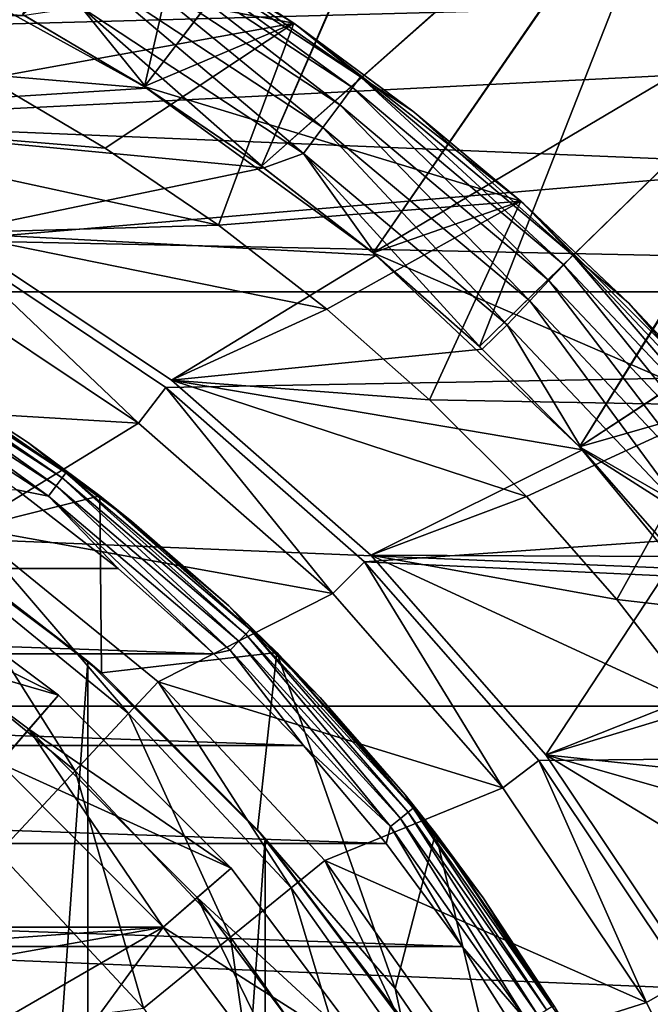
# Model space of a CAD drawing. Units: millimetres. Extents: x -58 to 58, y -80 to 58.
# Drawn here: x 12 to 19, y 11 to 22 of the extents above; entities that cross this region are included whole.
import ezdxf

# ---------------------------------------------------------------- set-up
doc = ezdxf.new("R2010")
doc.units = ezdxf.units.MM
doc.header["$LTSCALE"] = 127.543881
for name, color, linetype in [('1', 7, 'CONTINUOUS'), ('10', 7, 'CONTINUOUS'), ('100', 7, 'CONTINUOUS'), ('13', 7, 'CONTINUOUS'), ('14', 7, 'CONTINUOUS'), ('19', 7, 'CONTINUOUS'), ('2', 7, 'CONTINUOUS'), ('21', 7, 'CONTINUOUS'), ('26', 7, 'CONTINUOUS'), ('27', 7, 'CONTINUOUS'), ('34', 7, 'CONTINUOUS'), ('36', 7, 'CONTINUOUS'), ('38', 7, 'CONTINUOUS'), ('39', 7, 'CONTINUOUS'), ('4', 7, 'CONTINUOUS'), ('41', 7, 'CONTINUOUS'), ('42', 7, 'CONTINUOUS'), ('54', 7, 'CONTINUOUS'), ('58', 7, 'CONTINUOUS'), ('6', 7, 'CONTINUOUS'), ('60', 7, 'CONTINUOUS'), ('61', 7, 'CONTINUOUS'), ('7', 7, 'CONTINUOUS'), ('79', 7, 'CONTINUOUS'), ('88', 7, 'CONTINUOUS'), ('89', 7, 'CONTINUOUS'), ('9', 7, 'CONTINUOUS'), ('90', 7, 'CONTINUOUS'), ('91', 7, 'CONTINUOUS'), ('92', 7, 'CONTINUOUS'), ('93', 7, 'CONTINUOUS'), ('94', 7, 'CONTINUOUS'), ('95', 7, 'CONTINUOUS')]:
    doc.layers.add(name, color=color, linetype=linetype)

msp = doc.modelspace()

# ---------------------------------------------------------------- linework, layer by layer
at = {"layer": '1', "color": 7, "linetype": 'CONTINUOUS', "true_color": 0xe0f2ff}
for points in [[(13.332, 17.374, 66.5), (10.951, 18.966, 66.5), (9.132, 17.625, 66.5), (13.332, 17.374, 66.5)], [(11.447, 16.217, 66.5), (13.332, 17.374, 66.5), (9.132, 17.625, 66.5), (11.447, 16.217, 66.5)], [(15.486, 15.486, 66.5), (13.332, 17.374, 66.5), (11.447, 16.217, 66.5), (15.486, 15.486, 66.5)], [(13.549, 14.507, 66.5), (15.486, 15.486, 66.5), (11.447, 16.217, 66.5), (13.549, 14.507, 66.5)], [(17.374, 13.332, 66.5), (15.486, 15.486, 66.5), (13.549, 14.507, 66.5), (17.374, 13.332, 66.5)], [(15.398, 12.527, 66.5), (17.374, 13.332, 66.5), (13.549, 14.507, 66.5), (15.398, 12.527, 66.5)], [(18.966, 10.951, 66.5), (17.374, 13.332, 66.5), (15.398, 12.527, 66.5), (18.966, 10.951, 66.5)], [(16.96, 10.314, 66.5), (18.966, 10.951, 66.5), (15.398, 12.527, 66.5), (16.96, 10.314, 66.5)], [(20.233, 8.381, 66.5), (18.966, 10.951, 66.5), (16.96, 10.314, 66.5), (20.233, 8.381, 66.5)]]:
    msp.add_3dface(points, dxfattribs=at)
at = {"layer": '10', "color": 7, "linetype": 'CONTINUOUS', "true_color": 0xaaaaaa}
for points in [[(13.221, 14.156, 69.903), (11.447, 16.217, 66.5), (11.17, 15.825, 69.903), (13.221, 14.156, 69.903)], [(13.549, 14.507, 66.5), (11.447, 16.217, 66.5), (13.221, 14.156, 69.903), (13.549, 14.507, 66.5)], [(12.628, 13.521, 73.239), (11.17, 15.825, 69.903), (10.669, 15.115, 73.239), (12.628, 13.521, 73.239)], [(13.221, 14.156, 69.903), (11.17, 15.825, 69.903), (12.628, 13.521, 73.239), (13.221, 14.156, 69.903)], [(12.628, 13.521, 73.239), (10.669, 15.115, 73.239), (11.777, 12.61, 76.453), (12.628, 13.521, 73.239)], [(15.026, 12.224, 69.903), (13.549, 14.507, 66.5), (13.221, 14.156, 69.903), (15.026, 12.224, 69.903)], [(15.398, 12.527, 66.5), (13.549, 14.507, 66.5), (15.026, 12.224, 69.903), (15.398, 12.527, 66.5)], [(14.351, 11.676, 73.239), (13.221, 14.156, 69.903), (12.628, 13.521, 73.239), (14.351, 11.676, 73.239)], [(15.026, 12.224, 69.903), (13.221, 14.156, 69.903), (14.351, 11.676, 73.239), (15.026, 12.224, 69.903)], [(13.385, 10.889, 76.453), (12.628, 13.521, 73.239), (11.777, 12.61, 76.453), (13.385, 10.889, 76.453)], [(14.351, 11.676, 73.239), (12.628, 13.521, 73.239), (13.385, 10.889, 76.453), (14.351, 11.676, 73.239)], [(13.385, 10.889, 76.453), (11.777, 12.61, 76.453), (11.472, 10.644, 79.5), (13.385, 10.889, 76.453)], [(16.55, 10.064, 69.903), (15.398, 12.527, 66.5), (15.026, 12.224, 69.903), (16.55, 10.064, 69.903)], [(16.96, 10.314, 66.5), (15.398, 12.527, 66.5), (16.55, 10.064, 69.903), (16.96, 10.314, 66.5)], [(15.808, 9.613, 73.239), (15.026, 12.224, 69.903), (14.351, 11.676, 73.239), (15.808, 9.613, 73.239)], [(16.55, 10.064, 69.903), (15.026, 12.224, 69.903), (15.808, 9.613, 73.239), (16.55, 10.064, 69.903)], [(14.743, 8.965, 76.453), (14.351, 11.676, 73.239), (13.385, 10.889, 76.453), (14.743, 8.965, 76.453)], [(15.808, 9.613, 73.239), (14.351, 11.676, 73.239), (14.743, 8.965, 76.453), (15.808, 9.613, 73.239)]]:
    msp.add_3dface(points, dxfattribs=at)
at = {"layer": '100', "color": 7, "linetype": 'CONTINUOUS', "true_color": 0x323232}
for points in [[(13.15, 22.776, 50.749), (15.705, 21.096, 50.749), (13.225, 22.906, 50.387), (13.15, 22.776, 50.749)], [(13.737, 22.661, 50), (13.225, 22.906, 50.387), (15.794, 21.216, 50.387), (13.737, 22.661, 50)], [(13.225, 22.906, 50.387), (15.705, 21.096, 50.749), (15.794, 21.216, 50.387), (13.225, 22.906, 50.387)], [(13.031, 22.57, 51.06), (15.563, 20.904, 51.06), (13.15, 22.776, 50.749), (13.031, 22.57, 51.06)], [(13.15, 22.776, 50.749), (15.563, 20.904, 51.06), (15.705, 21.096, 50.749), (13.15, 22.776, 50.749)], [(15.084, 21.788, 50), (13.737, 22.661, 50), (15.794, 21.216, 50.387), (15.084, 21.788, 50)], [(12.875, 22.3, 51.299), (15.377, 20.655, 51.299), (13.031, 22.57, 51.06), (12.875, 22.3, 51.299)], [(13.031, 22.57, 51.06), (15.377, 20.655, 51.299), (15.563, 20.904, 51.06), (13.031, 22.57, 51.06)], [(12.694, 21.987, 51.449), (15.161, 20.364, 51.449), (12.875, 22.3, 51.299), (12.694, 21.987, 51.449)], [(12.875, 22.3, 51.299), (15.161, 20.364, 51.449), (15.377, 20.655, 51.299), (12.875, 22.3, 51.299)], [(12.068, 21.894, 51.5), (13.423, 21.09, 51.5), (12.694, 21.987, 51.449), (12.068, 21.894, 51.5)], [(13.423, 21.09, 51.5), (14.723, 20.205, 51.5), (12.694, 21.987, 51.449), (13.423, 21.09, 51.5)], [(12.694, 21.987, 51.449), (14.723, 20.205, 51.5), (15.161, 20.364, 51.449), (12.694, 21.987, 51.449)], [(16.374, 20.836, 50), (15.084, 21.788, 50), (15.794, 21.216, 50.387), (16.374, 20.836, 50)], [(15.705, 21.096, 50.749), (18.048, 19.13, 50.749), (15.794, 21.216, 50.387), (15.705, 21.096, 50.749)], [(16.374, 20.836, 50), (15.794, 21.216, 50.387), (18.151, 19.239, 50.387), (16.374, 20.836, 50)], [(15.794, 21.216, 50.387), (18.048, 19.13, 50.749), (18.151, 19.239, 50.387), (15.794, 21.216, 50.387)], [(15.563, 20.904, 51.06), (17.884, 18.956, 51.06), (15.705, 21.096, 50.749), (15.563, 20.904, 51.06)], [(15.705, 21.096, 50.749), (17.884, 18.956, 51.06), (18.048, 19.13, 50.749), (15.705, 21.096, 50.749)], [(15.377, 20.655, 51.299), (17.671, 18.73, 51.299), (15.563, 20.904, 51.06), (15.377, 20.655, 51.299)], [(15.563, 20.904, 51.06), (17.671, 18.73, 51.299), (17.884, 18.956, 51.06), (15.563, 20.904, 51.06)], [(17.605, 19.807, 50), (16.374, 20.836, 50), (18.151, 19.239, 50.387), (17.605, 19.807, 50)], [(15.161, 20.364, 51.449), (17.422, 18.467, 51.449), (15.377, 20.655, 51.299), (15.161, 20.364, 51.449)], [(15.377, 20.655, 51.299), (17.422, 18.467, 51.449), (17.671, 18.73, 51.299), (15.377, 20.655, 51.299)], [(14.723, 20.205, 51.5), (15.966, 19.237, 51.5), (15.161, 20.364, 51.449), (14.723, 20.205, 51.5)], [(15.966, 19.237, 51.5), (17.144, 18.195, 51.5), (15.161, 20.364, 51.449), (15.966, 19.237, 51.5)], [(15.161, 20.364, 51.449), (17.144, 18.195, 51.5), (17.422, 18.467, 51.449), (15.161, 20.364, 51.449)], [(18.771, 18.705, 50), (17.605, 19.807, 50), (18.151, 19.239, 50.387), (18.771, 18.705, 50)], [(18.048, 19.13, 50.749), (20.147, 16.905, 50.749), (18.151, 19.239, 50.387), (18.048, 19.13, 50.749)], [(18.771, 18.705, 50), (18.151, 19.239, 50.387), (20.261, 17.001, 50.387), (18.771, 18.705, 50)], [(18.151, 19.239, 50.387), (20.147, 16.905, 50.749), (20.261, 17.001, 50.387), (18.151, 19.239, 50.387)], [(17.884, 18.956, 51.06), (19.964, 16.752, 51.06), (18.048, 19.13, 50.749), (17.884, 18.956, 51.06)], [(18.048, 19.13, 50.749), (19.964, 16.752, 51.06), (20.147, 16.905, 50.749), (18.048, 19.13, 50.749)], [(17.671, 18.73, 51.299), (19.726, 16.552, 51.299), (17.884, 18.956, 51.06), (17.671, 18.73, 51.299)], [(17.884, 18.956, 51.06), (19.726, 16.552, 51.299), (19.964, 16.752, 51.06), (17.884, 18.956, 51.06)], [(17.422, 18.467, 51.449), (19.449, 16.319, 51.449), (17.671, 18.73, 51.299), (17.422, 18.467, 51.449)], [(17.671, 18.73, 51.299), (19.449, 16.319, 51.449), (19.726, 16.552, 51.299), (17.671, 18.73, 51.299)], [(19.868, 17.536, 50), (18.771, 18.705, 50), (20.261, 17.001, 50.387), (19.868, 17.536, 50)], [(17.144, 18.195, 51.5), (18.255, 17.08, 51.5), (17.422, 18.467, 51.449), (17.144, 18.195, 51.5)], [(17.422, 18.467, 51.449), (18.255, 17.08, 51.5), (19.449, 16.319, 51.449), (17.422, 18.467, 51.449)], [(18.255, 17.08, 51.5), (19.294, 15.898, 51.5), (19.449, 16.319, 51.449), (18.255, 17.08, 51.5)]]:
    msp.add_3dface(points, dxfattribs=at)
at = {"layer": '13', "color": 7, "linetype": 'CONTINUOUS', "true_color": 0xaaaaaa}
for points in [[(13.603, 11.788, 71.1), (10.407, 11.216, 78.5), (11.788, 13.603, 71.1), (13.603, 11.788, 71.1)], [(11.216, 10.407, 78.5), (10.407, 11.216, 78.5), (13.603, 11.788, 71.1), (11.216, 10.407, 78.5)], [(11.962, 9.539, 78.5), (11.216, 10.407, 78.5), (13.603, 11.788, 71.1), (11.962, 9.539, 78.5)], [(15.143, 9.732, 71.1), (11.962, 9.539, 78.5), (13.603, 11.788, 71.1), (15.143, 9.732, 71.1)]]:
    msp.add_3dface(points, dxfattribs=at)
at = {"layer": '14', "color": 7, "linetype": 'CONTINUOUS', "true_color": 0xaaaaaa}
for points in [[(11.788, 13.603, 66.5), (13.604, 11.787, 66.5), (11.788, 13.603, 71.1), (11.788, 13.603, 66.5)], [(13.604, 11.787, 66.5), (13.603, 11.788, 71.1), (11.788, 13.603, 71.1), (13.604, 11.787, 66.5)], [(13.604, 11.787, 66.5), (15.142, 9.732, 66.5), (13.603, 11.788, 71.1), (13.604, 11.787, 66.5)], [(15.142, 9.732, 66.5), (15.143, 9.732, 71.1), (13.603, 11.788, 71.1), (15.142, 9.732, 66.5)]]:
    msp.add_3dface(points, dxfattribs=at)
at = {"layer": '19', "color": 7, "linetype": 'CONTINUOUS', "true_color": 0xaaaaaa}
for points in [[(13.396, 21.108, 49), (12.044, 21.908, 49), (13.396, 21.108, 48), (13.396, 21.108, 49)], [(13.396, 21.108, 48), (12.044, 21.908, 49), (12.044, 21.908, 48), (13.396, 21.108, 48)], [(14.694, 20.226, 49), (13.396, 21.108, 49), (14.694, 20.226, 48), (14.694, 20.226, 49)], [(14.694, 20.226, 48), (13.396, 21.108, 49), (13.396, 21.108, 48), (14.694, 20.226, 48)], [(15.936, 19.263, 49), (14.694, 20.226, 49), (15.936, 19.263, 48), (15.936, 19.263, 49)], [(15.936, 19.263, 48), (14.694, 20.226, 49), (14.694, 20.226, 48), (15.936, 19.263, 48)], [(17.114, 18.224, 49), (15.936, 19.263, 49), (17.114, 18.224, 48), (17.114, 18.224, 49)], [(17.114, 18.224, 48), (15.936, 19.263, 49), (15.936, 19.263, 48), (17.114, 18.224, 48)], [(18.224, 17.114, 49), (17.114, 18.224, 49), (18.224, 17.114, 48), (18.224, 17.114, 49)], [(18.224, 17.114, 48), (17.114, 18.224, 49), (17.114, 18.224, 48), (18.224, 17.114, 48)], [(19.263, 15.936, 49), (18.224, 17.114, 49), (19.263, 15.936, 48), (19.263, 15.936, 49)], [(19.263, 15.936, 48), (18.224, 17.114, 49), (18.224, 17.114, 48), (19.263, 15.936, 48)]]:
    msp.add_3dface(points, dxfattribs=at)
at = {"layer": '2', "color": 7, "linetype": 'CONTINUOUS', "true_color": 0xe0f2ff}
for points in [[(10.951, 18.966, 66.5), (13.332, 17.374, 66.5), (11.2, 19.399, 66), (10.951, 18.966, 66.5)], [(11.2, 19.399, 66), (13.332, 17.374, 66.5), (13.636, 17.771, 66), (11.2, 19.399, 66)], [(13.332, 17.374, 66.5), (15.486, 15.486, 66.5), (13.636, 17.771, 66), (13.332, 17.374, 66.5)], [(13.636, 17.771, 66), (15.486, 15.486, 66.5), (15.839, 15.839, 66), (13.636, 17.771, 66)], [(15.486, 15.486, 66.5), (17.374, 13.332, 66.5), (15.839, 15.839, 66), (15.486, 15.486, 66.5)], [(15.839, 15.839, 66), (17.374, 13.332, 66.5), (17.771, 13.636, 66), (15.839, 15.839, 66)], [(17.374, 13.332, 66.5), (18.966, 10.951, 66.5), (17.771, 13.636, 66), (17.374, 13.332, 66.5)], [(17.771, 13.636, 66), (18.966, 10.951, 66.5), (19.399, 11.2, 66), (17.771, 13.636, 66)], [(18.966, 10.951, 66.5), (20.233, 8.381, 66.5), (19.399, 11.2, 66), (18.966, 10.951, 66.5)]]:
    msp.add_3dface(points, dxfattribs=at)
at = {"layer": '21', "color": 7, "linetype": 'CONTINUOUS', "true_color": 0xaaaaaa}
for points in [[(-53.115, 23.298, 40), (54.857, 18.832, 40), (-54.857, 18.832, 40), (-53.115, 23.298, 40)], [(53.115, 23.298, 40), (54.857, 18.832, 40), (-53.115, 23.298, 40), (53.115, 23.298, 40)], [(-54.857, 18.832, 40), (56.225, 14.238, 40), (-56.225, 14.238, 40), (-54.857, 18.832, 40)], [(54.857, 18.832, 40), (56.225, 14.238, 40), (-54.857, 18.832, 40), (54.857, 18.832, 40)], [(-56.225, 14.238, 40), (57.209, 9.546, 40), (-57.209, 9.546, 40), (-56.225, 14.238, 40)], [(56.225, 14.238, 40), (57.209, 9.546, 40), (-56.225, 14.238, 40), (56.225, 14.238, 40)]]:
    msp.add_3dface(points, dxfattribs=at)
at = {"layer": '26', "color": 7, "linetype": 'CONTINUOUS', "true_color": 0xaaaaaa}
for points in [[(12.044, 21.908, 49), (13.396, 21.108, 49), (14.911, 27.71, 48.886), (12.044, 21.908, 49)], [(13.396, 21.108, 49), (17.335, 26.262, 48.886), (14.911, 27.71, 48.886), (13.396, 21.108, 49)], [(13.396, 21.108, 49), (14.694, 20.226, 49), (17.335, 26.262, 48.886), (13.396, 21.108, 49)], [(14.694, 20.226, 49), (19.62, 24.602, 48.886), (17.335, 26.262, 48.886), (14.694, 20.226, 49)], [(14.694, 20.226, 49), (15.936, 19.263, 49), (19.62, 24.602, 48.886), (14.694, 20.226, 49)], [(15.936, 19.263, 49), (17.114, 18.224, 49), (19.62, 24.602, 48.886), (15.936, 19.263, 49)], [(17.114, 18.224, 49), (21.746, 22.745, 48.886), (19.62, 24.602, 48.886), (17.114, 18.224, 49)], [(17.114, 18.224, 49), (18.224, 17.114, 49), (21.746, 22.745, 48.886), (17.114, 18.224, 49)], [(18.224, 17.114, 49), (23.697, 20.704, 48.886), (21.746, 22.745, 48.886), (18.224, 17.114, 49)], [(18.224, 17.114, 49), (19.263, 15.936, 49), (23.697, 20.704, 48.886), (18.224, 17.114, 49)]]:
    msp.add_3dface(points, dxfattribs=at)
at = {"layer": '27', "color": 7, "linetype": 'CONTINUOUS', "true_color": 0xaaaaaa}
for points in [[(13.396, 21.108, 48), (12.044, 21.908, 48), (17.272, 26.166, 47.883), (13.396, 21.108, 48)], [(14.694, 20.226, 48), (13.396, 21.108, 48), (17.272, 26.166, 47.883), (14.694, 20.226, 48)], [(19.548, 24.513, 47.883), (14.694, 20.226, 48), (17.272, 26.166, 47.883), (19.548, 24.513, 47.883)], [(15.936, 19.263, 48), (14.694, 20.226, 48), (19.548, 24.513, 47.883), (15.936, 19.263, 48)], [(21.667, 22.662, 47.883), (15.936, 19.263, 48), (19.548, 24.513, 47.883), (21.667, 22.662, 47.883)], [(17.114, 18.224, 48), (15.936, 19.263, 48), (21.667, 22.662, 47.883), (17.114, 18.224, 48)], [(18.224, 17.114, 48), (17.114, 18.224, 48), (21.667, 22.662, 47.883), (18.224, 17.114, 48)], [(23.611, 20.628, 47.883), (18.224, 17.114, 48), (21.667, 22.662, 47.883), (23.611, 20.628, 47.883)], [(19.263, 15.936, 48), (18.224, 17.114, 48), (23.611, 20.628, 47.883), (19.263, 15.936, 48)]]:
    msp.add_3dface(points, dxfattribs=at)
at = {"layer": '34', "linetype": 'CONTINUOUS'}
for points in [[(5.797, 21.637, 40.207), (52.199, 22.897, 40.207), (2.924, 22.208, 40.207), (5.797, 21.637, 40.207)], [(8.572, 20.695, 40.207), (52.199, 22.897, 40.207), (5.797, 21.637, 40.207), (8.572, 20.695, 40.207)], [(11.2, 19.399, 40.207), (52.199, 22.897, 40.207), (8.572, 20.695, 40.207), (11.2, 19.399, 40.207)], [(53.912, 18.508, 40.207), (52.199, 22.897, 40.207), (11.2, 19.399, 40.207), (53.912, 18.508, 40.207)], [(13.636, 17.771, 40.207), (53.912, 18.508, 40.207), (11.2, 19.399, 40.207), (13.636, 17.771, 40.207)], [(15.839, 15.839, 40.207), (53.912, 18.508, 40.207), (13.636, 17.771, 40.207), (15.839, 15.839, 40.207)], [(55.256, 13.992, 40.207), (53.912, 18.508, 40.207), (15.839, 15.839, 40.207), (55.256, 13.992, 40.207)], [(17.771, 13.636, 40.207), (55.256, 13.992, 40.207), (15.839, 15.839, 40.207), (17.771, 13.636, 40.207)], [(19.399, 11.2, 40.207), (55.256, 13.992, 40.207), (17.771, 13.636, 40.207), (19.399, 11.2, 40.207)]]:
    msp.add_3dface(points, dxfattribs=at)
at = {"layer": '36', "color": 7, "linetype": 'CONTINUOUS', "true_color": 0xaaaaaa}
for points in [[(11.2, 19.399, 66), (13.636, 17.771, 66), (11.2, 19.399, 40.207), (11.2, 19.399, 66)], [(13.636, 17.771, 66), (13.636, 17.771, 40.207), (11.2, 19.399, 40.207), (13.636, 17.771, 66)], [(13.636, 17.771, 66), (15.839, 15.839, 66), (13.636, 17.771, 40.207), (13.636, 17.771, 66)], [(15.839, 15.839, 66), (15.839, 15.839, 40.207), (13.636, 17.771, 40.207), (15.839, 15.839, 66)], [(15.839, 15.839, 66), (17.771, 13.636, 66), (15.839, 15.839, 40.207), (15.839, 15.839, 66)], [(17.771, 13.636, 66), (17.771, 13.636, 40.207), (15.839, 15.839, 40.207), (17.771, 13.636, 66)], [(17.771, 13.636, 66), (19.399, 11.2, 66), (17.771, 13.636, 40.207), (17.771, 13.636, 66)], [(19.399, 11.2, 66), (19.399, 11.2, 40.207), (17.771, 13.636, 40.207), (19.399, 11.2, 66)]]:
    msp.add_3dface(points, dxfattribs=at)
at = {"layer": '38', "color": 7, "linetype": 'CONTINUOUS', "true_color": 0xaaaaaa}
for points in [[(13.604, 11.787, 65.5), (11.788, 13.603, 65.5), (13.604, 11.787, 40.207), (13.604, 11.787, 65.5)], [(13.604, 11.787, 40.207), (11.788, 13.603, 65.5), (11.788, 13.603, 40.207), (13.604, 11.787, 40.207)], [(15.142, 9.732, 65.5), (13.604, 11.787, 65.5), (15.142, 9.732, 40.207), (15.142, 9.732, 65.5)], [(15.142, 9.732, 40.207), (13.604, 11.787, 65.5), (13.604, 11.787, 40.207), (15.142, 9.732, 40.207)]]:
    msp.add_3dface(points, dxfattribs=at)
at = {"layer": '39', "linetype": 'CONTINUOUS'}
for points in [[(13.604, 11.787, 40.207), (11.788, 13.603, 40.207), (-13.604, 11.787, 40.207), (13.604, 11.787, 40.207)], [(15.142, 9.732, 40.207), (13.604, 11.787, 40.207), (-15.142, 9.732, 40.207), (15.142, 9.732, 40.207)], [(13.604, 11.787, 40.207), (-13.604, 11.787, 40.207), (-15.142, 9.732, 40.207), (13.604, 11.787, 40.207)]]:
    msp.add_3dface(points, dxfattribs=at)
at = {"layer": '4', "color": 7, "linetype": 'CONTINUOUS', "true_color": 0xaaaaaa}
for points in [[(12.442, 14.359, 66), (10.272, 15.984, 66), (10.002, 15.563, 66), (12.442, 14.359, 66)], [(12.115, 13.981, 66), (12.442, 14.359, 66), (10.002, 15.563, 66), (12.115, 13.981, 66)], [(14.359, 12.442, 66), (12.442, 14.359, 66), (12.115, 13.981, 66), (14.359, 12.442, 66)], [(13.982, 12.114, 66), (14.359, 12.442, 66), (12.115, 13.981, 66), (13.982, 12.114, 66)], [(15.984, 10.272, 66), (14.359, 12.442, 66), (13.982, 12.114, 66), (15.984, 10.272, 66)], [(15.563, 10.002, 66), (15.984, 10.272, 66), (13.982, 12.114, 66), (15.563, 10.002, 66)]]:
    msp.add_3dface(points, dxfattribs=at)
at = {"layer": '41', "color": 7, "linetype": 'CONTINUOUS', "true_color": 0xaaaaaa}
for points in [[(11.982, 16.634, 105.8), (-13.107, 15.763, 105.8), (13.106, 15.763, 105.8), (11.982, 16.634, 105.8)], [(-13.107, 15.763, 105.8), (-14.167, 14.817, 105.8), (14.167, 14.817, 105.8), (-13.107, 15.763, 105.8)], [(13.106, 15.763, 105.8), (-13.107, 15.763, 105.8), (14.167, 14.817, 105.8), (13.106, 15.763, 105.8)], [(-14.167, 14.817, 105.8), (-15.16, 13.799, 105.8), (15.16, 13.799, 105.8), (-14.167, 14.817, 105.8)], [(14.167, 14.817, 105.8), (-14.167, 14.817, 105.8), (15.16, 13.799, 105.8), (14.167, 14.817, 105.8)], [(-15.16, 13.799, 105.8), (-16.08, 12.715, 105.8), (16.08, 12.715, 105.8), (-15.16, 13.799, 105.8)], [(15.16, 13.799, 105.8), (-15.16, 13.799, 105.8), (16.08, 12.715, 105.8), (15.16, 13.799, 105.8)], [(-16.08, 12.715, 105.8), (-16.923, 11.571, 105.8), (16.922, 11.571, 105.8), (-16.08, 12.715, 105.8)], [(16.08, 12.715, 105.8), (-16.08, 12.715, 105.8), (16.922, 11.571, 105.8), (16.08, 12.715, 105.8)], [(-16.923, 11.571, 105.8), (-17.684, 10.37, 105.8), (17.684, 10.37, 105.8), (-16.923, 11.571, 105.8)], [(16.922, 11.571, 105.8), (-16.923, 11.571, 105.8), (17.684, 10.37, 105.8), (16.922, 11.571, 105.8)]]:
    msp.add_3dface(points, dxfattribs=at)
at = {"layer": '42', "color": 7, "linetype": 'CONTINUOUS', "true_color": 0xaaaaaa}
for points in [[(12.901, 16.57, 79.527), (10.768, 18.029, 80.207), (12.11, 17.156, 105.3), (12.901, 16.57, 79.527)], [(12.11, 17.156, 105.3), (10.768, 18.029, 80.207), (10.911, 17.943, 105.3), (12.11, 17.156, 105.3)], [(13.253, 16.29, 105.3), (12.901, 16.57, 79.527), (12.11, 17.156, 105.3), (13.253, 16.29, 105.3)], [(14.867, 14.831, 78.716), (12.901, 16.57, 79.527), (14.334, 15.348, 105.3), (14.867, 14.831, 78.716)], [(14.334, 15.348, 105.3), (12.901, 16.57, 79.527), (13.253, 16.29, 105.3), (14.334, 15.348, 105.3)], [(15.348, 14.334, 105.3), (14.867, 14.831, 78.716), (14.334, 15.348, 105.3), (15.348, 14.334, 105.3)], [(16.625, 12.83, 77.783), (14.867, 14.831, 78.716), (16.29, 13.253, 105.3), (16.625, 12.83, 77.783)], [(16.29, 13.253, 105.3), (14.867, 14.831, 78.716), (15.348, 14.334, 105.3), (16.29, 13.253, 105.3)], [(17.156, 12.11, 105.3), (16.625, 12.83, 77.783), (16.29, 13.253, 105.3), (17.156, 12.11, 105.3)], [(18.135, 10.589, 76.738), (16.625, 12.83, 77.783), (17.943, 10.911, 105.3), (18.135, 10.589, 76.738)], [(17.943, 10.911, 105.3), (16.625, 12.83, 77.783), (17.156, 12.11, 105.3), (17.943, 10.911, 105.3)]]:
    msp.add_3dface(points, dxfattribs=at)
at = {"layer": '54', "color": 7, "linetype": 'CONTINUOUS', "true_color": 0xaaaaaa}
for points in [[(10.276, 18.286, 105.455), (10.241, 18.224, 105.594), (12.484, 16.768, 105.594), (10.276, 18.286, 105.455)], [(12.526, 16.825, 105.455), (10.911, 17.943, 105.3), (10.276, 18.286, 105.455), (12.526, 16.825, 105.455)], [(12.526, 16.825, 105.455), (10.276, 18.286, 105.455), (12.484, 16.768, 105.594), (12.526, 16.825, 105.455)], [(10.119, 18.006, 105.776), (12.334, 16.567, 105.776), (10.187, 18.127, 105.705), (10.119, 18.006, 105.776)], [(10.187, 18.127, 105.705), (12.418, 16.679, 105.705), (10.241, 18.224, 105.594), (10.187, 18.127, 105.705)], [(10.187, 18.127, 105.705), (12.334, 16.567, 105.776), (12.418, 16.679, 105.705), (10.187, 18.127, 105.705)], [(10.241, 18.224, 105.594), (12.418, 16.679, 105.705), (12.484, 16.768, 105.594), (10.241, 18.224, 105.594)], [(10.119, 18.006, 105.776), (11.982, 16.634, 105.8), (12.334, 16.567, 105.776), (10.119, 18.006, 105.776)], [(12.11, 17.156, 105.3), (10.911, 17.943, 105.3), (12.526, 16.825, 105.455), (12.11, 17.156, 105.3)], [(13.253, 16.29, 105.3), (12.11, 17.156, 105.3), (12.526, 16.825, 105.455), (13.253, 16.29, 105.3)], [(12.526, 16.825, 105.455), (12.484, 16.768, 105.594), (14.522, 15.037, 105.594), (12.526, 16.825, 105.455)], [(14.571, 15.088, 105.455), (13.253, 16.29, 105.3), (12.526, 16.825, 105.455), (14.571, 15.088, 105.455)], [(14.571, 15.088, 105.455), (12.526, 16.825, 105.455), (14.522, 15.037, 105.594), (14.571, 15.088, 105.455)], [(12.418, 16.679, 105.705), (14.445, 14.957, 105.705), (12.484, 16.768, 105.594), (12.418, 16.679, 105.705)], [(12.484, 16.768, 105.594), (14.445, 14.957, 105.705), (14.522, 15.037, 105.594), (12.484, 16.768, 105.594)], [(11.982, 16.634, 105.8), (13.106, 15.763, 105.8), (12.334, 16.567, 105.776), (11.982, 16.634, 105.8)], [(12.334, 16.567, 105.776), (14.348, 14.857, 105.776), (12.418, 16.679, 105.705), (12.334, 16.567, 105.776)], [(12.418, 16.679, 105.705), (14.348, 14.857, 105.776), (14.445, 14.957, 105.705), (12.418, 16.679, 105.705)], [(13.106, 15.763, 105.8), (14.167, 14.817, 105.8), (12.334, 16.567, 105.776), (13.106, 15.763, 105.8)], [(12.334, 16.567, 105.776), (14.167, 14.817, 105.8), (14.348, 14.857, 105.776), (12.334, 16.567, 105.776)], [(14.334, 15.348, 105.3), (13.253, 16.29, 105.3), (14.571, 15.088, 105.455), (14.334, 15.348, 105.3)], [(15.348, 14.334, 105.3), (14.334, 15.348, 105.3), (14.571, 15.088, 105.455), (15.348, 14.334, 105.3)], [(14.571, 15.088, 105.455), (14.522, 15.037, 105.594), (16.323, 13.06, 105.594), (14.571, 15.088, 105.455)], [(16.378, 13.105, 105.455), (15.348, 14.334, 105.3), (14.571, 15.088, 105.455), (16.378, 13.105, 105.455)], [(16.378, 13.105, 105.455), (14.571, 15.088, 105.455), (16.323, 13.06, 105.594), (16.378, 13.105, 105.455)], [(14.445, 14.957, 105.705), (16.236, 12.991, 105.705), (14.522, 15.037, 105.594), (14.445, 14.957, 105.705)], [(14.522, 15.037, 105.594), (16.236, 12.991, 105.705), (16.323, 13.06, 105.594), (14.522, 15.037, 105.594)], [(14.167, 14.817, 105.8), (15.16, 13.799, 105.8), (14.348, 14.857, 105.776), (14.167, 14.817, 105.8)], [(14.348, 14.857, 105.776), (16.127, 12.904, 105.776), (14.445, 14.957, 105.705), (14.348, 14.857, 105.776)], [(14.348, 14.857, 105.776), (15.16, 13.799, 105.8), (16.127, 12.904, 105.776), (14.348, 14.857, 105.776)], [(14.445, 14.957, 105.705), (16.127, 12.904, 105.776), (16.236, 12.991, 105.705), (14.445, 14.957, 105.705)], [(16.29, 13.253, 105.3), (15.348, 14.334, 105.3), (16.378, 13.105, 105.455), (16.29, 13.253, 105.3)], [(15.16, 13.799, 105.8), (16.08, 12.715, 105.8), (16.127, 12.904, 105.776), (15.16, 13.799, 105.8)], [(17.156, 12.11, 105.3), (16.29, 13.253, 105.3), (16.378, 13.105, 105.455), (17.156, 12.11, 105.3)], [(16.378, 13.105, 105.455), (16.323, 13.06, 105.594), (17.856, 10.87, 105.594), (16.378, 13.105, 105.455)], [(17.917, 10.907, 105.455), (17.156, 12.11, 105.3), (16.378, 13.105, 105.455), (17.917, 10.907, 105.455)], [(17.917, 10.907, 105.455), (16.378, 13.105, 105.455), (17.856, 10.87, 105.594), (17.917, 10.907, 105.455)], [(16.236, 12.991, 105.705), (17.762, 10.812, 105.705), (16.323, 13.06, 105.594), (16.236, 12.991, 105.705)], [(16.323, 13.06, 105.594), (17.762, 10.812, 105.705), (17.856, 10.87, 105.594), (16.323, 13.06, 105.594)], [(16.08, 12.715, 105.8), (16.922, 11.571, 105.8), (16.127, 12.904, 105.776), (16.08, 12.715, 105.8)], [(16.127, 12.904, 105.776), (17.642, 10.74, 105.776), (16.236, 12.991, 105.705), (16.127, 12.904, 105.776)], [(16.127, 12.904, 105.776), (16.922, 11.571, 105.8), (17.642, 10.74, 105.776), (16.127, 12.904, 105.776)], [(16.236, 12.991, 105.705), (17.642, 10.74, 105.776), (17.762, 10.812, 105.705), (16.236, 12.991, 105.705)], [(17.943, 10.911, 105.3), (17.156, 12.11, 105.3), (17.917, 10.907, 105.455), (17.943, 10.911, 105.3)], [(16.922, 11.571, 105.8), (17.684, 10.37, 105.8), (17.642, 10.74, 105.776), (16.922, 11.571, 105.8)]]:
    msp.add_3dface(points, dxfattribs=at)
at = {"layer": '58', "color": 7, "linetype": 'CONTINUOUS', "true_color": 0xaaaaaa}
for points in [[(12.77, 14.737, 103.3), (10.543, -16.404, 103.3), (10.543, 16.404, 103.3), (12.77, 14.737, 103.3)], [(12.77, -14.737, 103.3), (10.543, -16.404, 103.3), (12.77, 14.737, 103.3), (12.77, -14.737, 103.3)], [(14.737, 12.77, 103.3), (12.77, -14.737, 103.3), (12.77, 14.737, 103.3), (14.737, 12.77, 103.3)], [(14.737, -12.77, 103.3), (12.77, -14.737, 103.3), (14.737, 12.77, 103.3), (14.737, -12.77, 103.3)], [(16.404, 10.543, 103.3), (14.737, -12.77, 103.3), (14.737, 12.77, 103.3), (16.404, 10.543, 103.3)]]:
    msp.add_3dface(points, dxfattribs=at)
at = {"layer": '6', "color": 7, "linetype": 'CONTINUOUS', "true_color": 0xaaaaaa}
for points in [[(10.272, 15.984, 66), (12.442, 14.359, 66), (10.272, 15.984, 66.5), (10.272, 15.984, 66)], [(10.272, 15.984, 66.5), (12.442, 14.359, 66), (12.443, 14.359, 66.5), (10.272, 15.984, 66.5)], [(12.442, 14.359, 66), (14.359, 12.442, 66), (12.443, 14.359, 66.5), (12.442, 14.359, 66)], [(12.443, 14.359, 66.5), (14.359, 12.442, 66), (14.36, 12.442, 66.5), (12.443, 14.359, 66.5)], [(14.359, 12.442, 66), (15.984, 10.272, 66), (14.36, 12.442, 66.5), (14.359, 12.442, 66)], [(14.36, 12.442, 66.5), (15.984, 10.272, 66), (15.984, 10.272, 66.5), (14.36, 12.442, 66.5)]]:
    msp.add_3dface(points, dxfattribs=at)
at = {"layer": '60', "color": 7, "linetype": 'CONTINUOUS', "true_color": 0xaaaaaa}
for points in [[(14.652, 12.867, 77.8), (16.177, 11.107, 76.979), (16.249, 10.781, 77.8), (14.652, 12.867, 77.8)], [(16.177, 11.107, 76.979), (17.509, 9.158, 76.07), (16.249, 10.781, 77.8), (16.177, 11.107, 76.979)]]:
    msp.add_3dface(points, dxfattribs=at)
at = {"layer": '61', "color": 7, "linetype": 'CONTINUOUS', "true_color": 0xaaaaaa}
for points in [[(12.77, 14.737, 103.3), (10.543, 16.404, 103.3), (11.01, 16.094, 79.305), (12.77, 14.737, 103.3)], [(12.919, 14.607, 78.611), (12.77, 14.737, 103.3), (11.01, 16.094, 79.305), (12.919, 14.607, 78.611)], [(14.737, 12.77, 103.3), (12.77, 14.737, 103.3), (14.652, 12.867, 77.8), (14.737, 12.77, 103.3)], [(14.652, 12.867, 77.8), (12.77, 14.737, 103.3), (12.919, 14.607, 78.611), (14.652, 12.867, 77.8)], [(14.737, 12.77, 103.3), (14.652, 12.867, 77.8), (16.249, 10.781, 77.8), (14.737, 12.77, 103.3)], [(16.404, 10.543, 103.3), (14.737, 12.77, 103.3), (16.249, 10.781, 77.8), (16.404, 10.543, 103.3)]]:
    msp.add_3dface(points, dxfattribs=at)
at = {"layer": '7', "color": 7, "linetype": 'CONTINUOUS', "true_color": 0xaaaaaa}
for points in [[(12.115, 13.981, 66), (10.002, 15.563, 66), (11.788, 13.603, 65.5), (12.115, 13.981, 66)], [(13.604, 11.787, 65.5), (12.115, 13.981, 66), (11.788, 13.603, 65.5), (13.604, 11.787, 65.5)], [(13.982, 12.114, 66), (12.115, 13.981, 66), (13.604, 11.787, 65.5), (13.982, 12.114, 66)], [(15.142, 9.732, 65.5), (13.982, 12.114, 66), (13.604, 11.787, 65.5), (15.142, 9.732, 65.5)], [(15.563, 10.002, 66), (13.982, 12.114, 66), (15.142, 9.732, 65.5), (15.563, 10.002, 66)]]:
    msp.add_3dface(points, dxfattribs=at)
at = {"layer": '79', "color": 7, "linetype": 'CONTINUOUS', "true_color": 0xaaaaaa}
for points in [[(10.768, 18.029, 80.207), (12.901, 16.57, 79.527), (11.01, 16.094, 79.305), (10.768, 18.029, 80.207)], [(12.901, 16.57, 79.527), (12.919, 14.607, 78.611), (11.01, 16.094, 79.305), (12.901, 16.57, 79.527)], [(12.901, 16.57, 79.527), (14.867, 14.831, 78.716), (12.919, 14.607, 78.611), (12.901, 16.57, 79.527)], [(14.867, 14.831, 78.716), (14.652, 12.867, 77.8), (12.919, 14.607, 78.611), (14.867, 14.831, 78.716)], [(14.867, 14.831, 78.716), (16.177, 11.107, 76.979), (14.652, 12.867, 77.8), (14.867, 14.831, 78.716)], [(14.867, 14.831, 78.716), (16.625, 12.83, 77.783), (16.177, 11.107, 76.979), (14.867, 14.831, 78.716)], [(16.625, 12.83, 77.783), (17.509, 9.158, 76.07), (16.177, 11.107, 76.979), (16.625, 12.83, 77.783)], [(16.625, 12.83, 77.783), (18.135, 10.589, 76.738), (17.509, 9.158, 76.07), (16.625, 12.83, 77.783)]]:
    msp.add_3dface(points, dxfattribs=at)
at = {"layer": '88', "color": 7, "linetype": 'CONTINUOUS', "true_color": 0x323232}
for points in [[(13.697, 17.85, 51.5), (11.25, 19.486, 51.5), (13.697, 17.85, 43.5), (13.697, 17.85, 51.5)], [(13.697, 17.85, 43.5), (11.25, 19.486, 51.5), (11.25, 19.486, 43.5), (13.697, 17.85, 43.5)], [(15.91, 15.91, 51.5), (13.697, 17.85, 51.5), (15.91, 15.91, 43.5), (15.91, 15.91, 51.5)], [(15.91, 15.91, 43.5), (13.697, 17.85, 51.5), (13.697, 17.85, 43.5), (15.91, 15.91, 43.5)], [(17.85, 13.697, 51.5), (15.91, 15.91, 51.5), (17.85, 13.697, 43.5), (17.85, 13.697, 51.5)], [(17.85, 13.697, 43.5), (15.91, 15.91, 51.5), (15.91, 15.91, 43.5), (17.85, 13.697, 43.5)], [(19.486, 11.25, 51.5), (17.85, 13.697, 51.5), (19.486, 11.25, 43.5), (19.486, 11.25, 51.5)], [(19.486, 11.25, 43.5), (17.85, 13.697, 51.5), (17.85, 13.697, 43.5), (19.486, 11.25, 43.5)]]:
    msp.add_3dface(points, dxfattribs=at)
at = {"layer": '89', "color": 7, "linetype": 'CONTINUOUS', "true_color": 0x323232}
for points in [[(12.962, 20.425, 43.5), (8.61, 20.787, 43.5), (11.654, 21.198, 43.5), (12.962, 20.425, 43.5)], [(11.25, 19.486, 43.5), (8.61, 20.787, 43.5), (14.219, 19.571, 43.5), (11.25, 19.486, 43.5)], [(14.219, 19.571, 43.5), (8.61, 20.787, 43.5), (12.962, 20.425, 43.5), (14.219, 19.571, 43.5)], [(15.42, 18.639, 43.5), (11.25, 19.486, 43.5), (14.219, 19.571, 43.5), (15.42, 18.639, 43.5)], [(13.697, 17.85, 43.5), (11.25, 19.486, 43.5), (15.42, 18.639, 43.5), (13.697, 17.85, 43.5)], [(16.559, 17.634, 43.5), (13.697, 17.85, 43.5), (15.42, 18.639, 43.5), (16.559, 17.634, 43.5)], [(15.91, 15.91, 43.5), (13.697, 17.85, 43.5), (17.634, 16.56, 43.5), (15.91, 15.91, 43.5)], [(17.634, 16.56, 43.5), (13.697, 17.85, 43.5), (16.559, 17.634, 43.5), (17.634, 16.56, 43.5)], [(18.639, 15.419, 43.5), (15.91, 15.91, 43.5), (17.634, 16.56, 43.5), (18.639, 15.419, 43.5)], [(17.85, 13.697, 43.5), (15.91, 15.91, 43.5), (19.57, 14.219, 43.5), (17.85, 13.697, 43.5)], [(19.57, 14.219, 43.5), (15.91, 15.91, 43.5), (18.639, 15.419, 43.5), (19.57, 14.219, 43.5)], [(20.425, 12.962, 43.5), (17.85, 13.697, 43.5), (19.57, 14.219, 43.5), (20.425, 12.962, 43.5)], [(19.486, 11.25, 43.5), (17.85, 13.697, 43.5), (21.199, 11.654, 43.5), (19.486, 11.25, 43.5)], [(21.199, 11.654, 43.5), (17.85, 13.697, 43.5), (20.425, 12.962, 43.5), (21.199, 11.654, 43.5)]]:
    msp.add_3dface(points, dxfattribs=at)
at = {"layer": '9', "color": 7, "linetype": 'CONTINUOUS', "true_color": 0xaaaaaa}
for points in [[(10.272, 15.984, 66.5), (12.443, 14.359, 66.5), (9.731, 15.143, 66.5), (10.272, 15.984, 66.5)], [(9.731, 15.143, 66.5), (12.443, 14.359, 66.5), (11.788, 13.603, 66.5), (9.731, 15.143, 66.5)], [(12.443, 14.359, 66.5), (14.36, 12.442, 66.5), (11.788, 13.603, 66.5), (12.443, 14.359, 66.5)], [(11.788, 13.603, 66.5), (14.36, 12.442, 66.5), (13.604, 11.787, 66.5), (11.788, 13.603, 66.5)], [(14.36, 12.442, 66.5), (15.984, 10.272, 66.5), (13.604, 11.787, 66.5), (14.36, 12.442, 66.5)], [(13.604, 11.787, 66.5), (15.984, 10.272, 66.5), (15.142, 9.732, 66.5), (13.604, 11.787, 66.5)]]:
    msp.add_3dface(points, dxfattribs=at)
at = {"layer": '90', "color": 7, "linetype": 'CONTINUOUS', "true_color": 0x323232}
for points in [[(11.654, 21.198, 43.5), (10.3, 21.888, 43.5), (12.315, 23.464, 47.5), (11.654, 21.198, 43.5)], [(15.053, 21.809, 47.5), (11.654, 21.198, 43.5), (12.315, 23.464, 47.5), (15.053, 21.809, 47.5)], [(12.962, 20.425, 43.5), (11.654, 21.198, 43.5), (15.053, 21.809, 47.5), (12.962, 20.425, 43.5)], [(14.219, 19.571, 43.5), (12.962, 20.425, 43.5), (15.053, 21.809, 47.5), (14.219, 19.571, 43.5)], [(17.573, 19.835, 47.5), (14.219, 19.571, 43.5), (15.053, 21.809, 47.5), (17.573, 19.835, 47.5)], [(15.42, 18.639, 43.5), (14.219, 19.571, 43.5), (17.573, 19.835, 47.5), (15.42, 18.639, 43.5)], [(16.559, 17.634, 43.5), (15.42, 18.639, 43.5), (17.573, 19.835, 47.5), (16.559, 17.634, 43.5)], [(19.836, 17.573, 47.5), (16.559, 17.634, 43.5), (17.573, 19.835, 47.5), (19.836, 17.573, 47.5)], [(17.634, 16.56, 43.5), (16.559, 17.634, 43.5), (19.836, 17.573, 47.5), (17.634, 16.56, 43.5)], [(18.639, 15.419, 43.5), (17.634, 16.56, 43.5), (19.836, 17.573, 47.5), (18.639, 15.419, 43.5)], [(21.809, 15.054, 47.5), (18.639, 15.419, 43.5), (19.836, 17.573, 47.5), (21.809, 15.054, 47.5)], [(19.57, 14.219, 43.5), (18.639, 15.419, 43.5), (21.809, 15.054, 47.5), (19.57, 14.219, 43.5)]]:
    msp.add_3dface(points, dxfattribs=at)
at = {"layer": '91', "color": 7, "linetype": 'CONTINUOUS', "true_color": 0x323232}
for points in [[(15.053, 21.809, 47.5), (12.315, 23.464, 47.5), (10.645, 22.621, 47.5), (15.053, 21.809, 47.5)], [(13.395, 21.108, 47.5), (15.053, 21.809, 47.5), (10.645, 22.621, 47.5), (13.395, 21.108, 47.5)], [(17.573, 19.835, 47.5), (15.053, 21.809, 47.5), (13.395, 21.108, 47.5), (17.573, 19.835, 47.5)], [(15.936, 19.263, 47.5), (17.573, 19.835, 47.5), (13.395, 21.108, 47.5), (15.936, 19.263, 47.5)], [(19.836, 17.573, 47.5), (17.573, 19.835, 47.5), (15.936, 19.263, 47.5), (19.836, 17.573, 47.5)], [(18.224, 17.113, 47.5), (19.836, 17.573, 47.5), (15.936, 19.263, 47.5), (18.224, 17.113, 47.5)], [(21.809, 15.054, 47.5), (19.836, 17.573, 47.5), (18.224, 17.113, 47.5), (21.809, 15.054, 47.5)], [(20.225, 14.695, 47.5), (21.809, 15.054, 47.5), (18.224, 17.113, 47.5), (20.225, 14.695, 47.5)]]:
    msp.add_3dface(points, dxfattribs=at)
at = {"layer": '92', "color": 7, "linetype": 'CONTINUOUS', "true_color": 0x323232}
for points in [[(13.395, 21.108, 47.5), (10.645, 22.621, 47.5), (13.395, 21.108, 49), (13.395, 21.108, 47.5)], [(13.395, 21.108, 49), (10.645, 22.621, 47.5), (10.645, 22.621, 49), (13.395, 21.108, 49)], [(15.936, 19.263, 47.5), (13.395, 21.108, 47.5), (15.936, 19.263, 49), (15.936, 19.263, 47.5)], [(15.936, 19.263, 49), (13.395, 21.108, 47.5), (13.395, 21.108, 49), (15.936, 19.263, 49)], [(18.224, 17.113, 47.5), (15.936, 19.263, 47.5), (18.224, 17.113, 49), (18.224, 17.113, 47.5)], [(18.224, 17.113, 49), (15.936, 19.263, 47.5), (15.936, 19.263, 49), (18.224, 17.113, 49)], [(20.225, 14.695, 47.5), (18.224, 17.113, 47.5), (20.225, 14.695, 49), (20.225, 14.695, 47.5)], [(20.225, 14.695, 49), (18.224, 17.113, 47.5), (18.224, 17.113, 49), (20.225, 14.695, 49)]]:
    msp.add_3dface(points, dxfattribs=at)
at = {"layer": '93', "color": 7, "linetype": 'CONTINUOUS', "true_color": 0x323232}
for points in [[(15.053, 21.809, 49), (10.645, 22.621, 49), (12.315, 23.464, 49), (15.053, 21.809, 49)], [(13.395, 21.108, 49), (10.645, 22.621, 49), (15.053, 21.809, 49), (13.395, 21.108, 49)], [(17.573, 19.835, 49), (13.395, 21.108, 49), (15.053, 21.809, 49), (17.573, 19.835, 49)], [(15.936, 19.263, 49), (13.395, 21.108, 49), (17.573, 19.835, 49), (15.936, 19.263, 49)], [(19.836, 17.573, 49), (15.936, 19.263, 49), (17.573, 19.835, 49), (19.836, 17.573, 49)], [(18.224, 17.113, 49), (15.936, 19.263, 49), (19.836, 17.573, 49), (18.224, 17.113, 49)], [(21.809, 15.054, 49), (18.224, 17.113, 49), (19.836, 17.573, 49), (21.809, 15.054, 49)], [(20.225, 14.695, 49), (18.224, 17.113, 49), (21.809, 15.054, 49), (20.225, 14.695, 49)]]:
    msp.add_3dface(points, dxfattribs=at)
at = {"layer": '94', "color": 7, "linetype": 'CONTINUOUS', "true_color": 0x323232}
for points in [[(15.053, 21.809, 49), (12.315, 23.464, 49), (13.737, 22.661, 50), (15.053, 21.809, 49)], [(15.084, 21.788, 50), (15.053, 21.809, 49), (13.737, 22.661, 50), (15.084, 21.788, 50)], [(17.573, 19.835, 49), (15.053, 21.809, 49), (16.374, 20.836, 50), (17.573, 19.835, 49)], [(16.374, 20.836, 50), (15.053, 21.809, 49), (15.084, 21.788, 50), (16.374, 20.836, 50)], [(17.605, 19.807, 50), (17.573, 19.835, 49), (16.374, 20.836, 50), (17.605, 19.807, 50)], [(19.836, 17.573, 49), (17.573, 19.835, 49), (18.771, 18.705, 50), (19.836, 17.573, 49)], [(18.771, 18.705, 50), (17.573, 19.835, 49), (17.605, 19.807, 50), (18.771, 18.705, 50)], [(19.868, 17.536, 50), (19.836, 17.573, 49), (18.771, 18.705, 50), (19.868, 17.536, 50)]]:
    msp.add_3dface(points, dxfattribs=at)
at = {"layer": '95', "color": 7, "linetype": 'CONTINUOUS', "true_color": 0x323232}
for points in [[(2.937, 22.308, 51.5), (5.824, 21.733, 51.5), (12.068, 21.894, 51.5), (2.937, 22.308, 51.5)], [(12.068, 21.894, 51.5), (5.824, 21.733, 51.5), (13.423, 21.09, 51.5), (12.068, 21.894, 51.5)], [(5.824, 21.733, 51.5), (8.61, 20.787, 51.5), (13.423, 21.09, 51.5), (5.824, 21.733, 51.5)], [(13.423, 21.09, 51.5), (8.61, 20.787, 51.5), (14.723, 20.205, 51.5), (13.423, 21.09, 51.5)], [(8.61, 20.787, 51.5), (11.25, 19.486, 51.5), (14.723, 20.205, 51.5), (8.61, 20.787, 51.5)], [(14.723, 20.205, 51.5), (11.25, 19.486, 51.5), (15.966, 19.237, 51.5), (14.723, 20.205, 51.5)], [(11.25, 19.486, 51.5), (13.697, 17.85, 51.5), (15.966, 19.237, 51.5), (11.25, 19.486, 51.5)], [(15.966, 19.237, 51.5), (13.697, 17.85, 51.5), (17.144, 18.195, 51.5), (15.966, 19.237, 51.5)], [(17.144, 18.195, 51.5), (13.697, 17.85, 51.5), (18.255, 17.08, 51.5), (17.144, 18.195, 51.5)], [(13.697, 17.85, 51.5), (15.91, 15.91, 51.5), (18.255, 17.08, 51.5), (13.697, 17.85, 51.5)], [(18.255, 17.08, 51.5), (15.91, 15.91, 51.5), (19.294, 15.898, 51.5), (18.255, 17.08, 51.5)], [(15.91, 15.91, 51.5), (17.85, 13.697, 51.5), (19.294, 15.898, 51.5), (15.91, 15.91, 51.5)], [(19.294, 15.898, 51.5), (17.85, 13.697, 51.5), (20.256, 14.652, 51.5), (19.294, 15.898, 51.5)], [(20.256, 14.652, 51.5), (17.85, 13.697, 51.5), (21.139, 13.346, 51.5), (20.256, 14.652, 51.5)], [(17.85, 13.697, 51.5), (19.486, 11.25, 51.5), (21.139, 13.346, 51.5), (17.85, 13.697, 51.5)]]:
    msp.add_3dface(points, dxfattribs=at)

doc.saveas('drawing.dxf')
